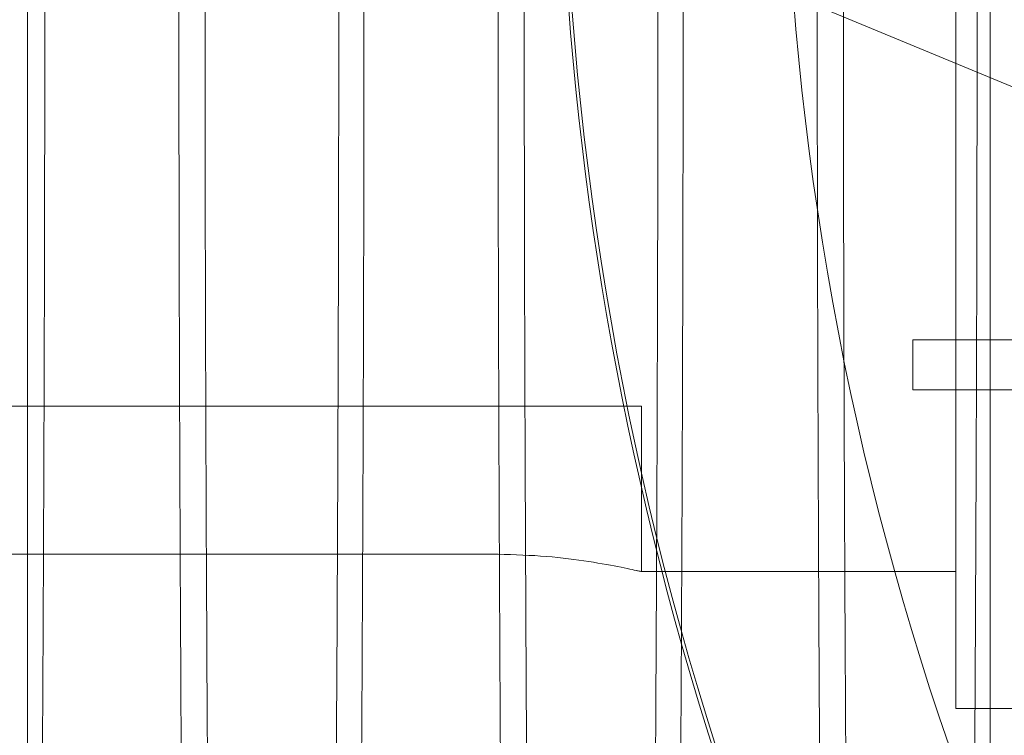
# Model space of a CAD drawing. Units: inches. Extents: x 0.3 to 10.6, y 0.2 to 8.2.
# Drawn here: x 6.4 to 6.5, y 5.7 to 5.8 of the extents above; entities that cross this region are included whole.
import ezdxf

# ---------------------------------------------------------------- set-up
doc = ezdxf.new("R2010")
doc.units = ezdxf.units.IN
doc.header["$MEASUREMENT"] = 0
doc.header["$PDSIZE"] = -1
doc.styles.add('SLDTEXTSTYLE6', font='GOTHIC.TTF')
doc.dimstyles.new('SLDDIMSTYLE5', dxfattribs={"dimtxt": 0.1041666666666667, "dimasz": 0.1, "dimexe": 0, "dimexo": 0.0625, "dimgap": 0.02604166666666667, "dimtad": 1, "dimlfac": 20, "dimrnd": 1e-09, "dimzin": 12, "dimdsep": 46, "dimtxsty": 'SLDTEXTSTYLE6', "dimsah": 1, "dimcen": 0.09, "dimadec": 0, "dimazin": 3, "dimtfac": 1, "dimtofl": 0, "dimtmove": 0, "dimatfit": 3, "dimfxl": 1, "dimfrac": 2, "dimtolj": 1, "dimtzin": 12, "dimarcsym": 0})

# ---------------------------------------------------------------- blocks, each defined once
blk = doc.blocks.new('_D_14')
at = {"color": 0, "lineweight": -2}
for p, q in [((5.231260607705661, 5.696046382833227), (5.231260607705661, 6.171188645339065)), ((6.581260607705666, 6.171188645339065), (5.33126060770566, 6.171188645339065)), ((6.681260607705665, 5.433546382833232), (6.681260607705665, 6.171188645339065))]:
    blk.add_line(p, q, dxfattribs=at)
at = {"color": 0}
for points in [[(5.33126060770566, 6.187855312005731), (5.33126060770566, 6.154521978672398), (5.231260607705661, 6.171188645339065)], [(6.581260607705666, 6.187855312005731), (6.581260607705666, 6.154521978672398), (6.681260607705665, 6.171188645339065)]]:
    blk.add_solid(points, dxfattribs=at)
at = {"layer": 'Defpoints', "color": 0}
for p in [(5.231260607705661, 6.171188645339065), (5.231260607705661, 5.633546382833227), (6.681260607705665, 5.371046382833232)]:
    blk.add_point(p, dxfattribs=at)
at = {"color": 0, "insert": (6.06914789366188, 6.306637178083229), "char_height": 0.1041666666666667, "attachment_point": 2, "style": 'SLDTEXTSTYLE6'}
blk.add_mtext('\\A1;29" {\\fGDT|b0|i0|c0|p2;q}', dxfattribs=at)
blk = doc.blocks.new('_D_16')
at = {"color": 0, "lineweight": -2}
for p, q in [((5.231260607705578, 5.69604638283318), (5.231260607705578, 6.427247170234697)), ((5.331260607705578, 6.427247170234697), (7.88126060770558, 6.427247170234697)), ((7.98126060770558, 5.696046382833189), (7.98126060770558, 6.427247170234697))]:
    blk.add_line(p, q, dxfattribs=at)
at = {"color": 0}
for points in [[(5.331260607705578, 6.443913836901364), (5.331260607705578, 6.41058050356803), (5.231260607705578, 6.427247170234697)], [(7.88126060770558, 6.443913836901364), (7.88126060770558, 6.41058050356803), (7.98126060770558, 6.427247170234697)]]:
    blk.add_solid(points, dxfattribs=at)
at = {"layer": 'Defpoints', "color": 0}
for p in [(7.98126060770558, 6.427247170234697), (5.231260607705578, 5.63354638283318), (7.98126060770558, 5.633546382833189)]:
    blk.add_point(p, dxfattribs=at)
at = {"color": 0, "insert": (6.502092703386986, 6.562695702978862), "char_height": 0.1041666666666667, "attachment_point": 2, "style": 'SLDTEXTSTYLE6'}
blk.add_mtext('\\A1;55" HOISTWAY ', dxfattribs=at)

msp = doc.modelspace()

# ---------------------------------------------------------------- linework, layer by layer
at = {"lineweight": 0}
for p, q in [((6.448287773059883, 5.633546382833185), (6.448287773059885, 5.977845259411662)), ((6.506445253374854, 5.82071843007728), (6.506445253374856, 5.722293233226888)), ((6.497186425374075, 5.766584571809568), (6.524749557395654, 5.755167548704751)), ((6.503751089577086, 5.745423154486728), (6.528261626121749, 5.745423154486726)), ((6.503751089577086, 5.742273548187516), (6.503751089577086, 5.745423154486728)), ((6.529023785477128, 5.742273548187516), (6.503751089577086, 5.742273548187516)), ((6.348964938414227, 5.741264689919801), (6.477385214004777, 5.741264689919801)), ((6.477385214004777, 5.741264689919801), (6.486760214004775, 5.741264689919801)), ((6.486760214004775, 5.730880831652105), (6.486760214004775, 5.741264689919801)), ((6.486760214004775, 5.730880831652105), (6.486760214004775, 5.741264689919801)), ((6.351917694319735, 5.731977360899986), (6.477385214004771, 5.731977360899991)), ((6.486760214004775, 5.730880831652086), (6.486455681584853, 5.73094928444982)), ((6.486760214004775, 5.730880831652086), (6.486455681584853, 5.73094928444982)), ((6.486760214004775, 5.730880831652088), (6.506445253374856, 5.730880831652088)), ((6.506445253374856, 5.722293233226888), (6.860775962036273, 5.722293233226888))]:
    msp.add_line(p, q, dxfattribs=at)
for centre, radius, start, end in [((6.683610607705499, 5.781348351337122), 0.1878937007874035, 155.7411213285499, 231.8712642020691), ((6.683610607705642, 5.7813483513371), 0.201978346456798, 161.6319857868091, 227.0350993620387), ((6.683610607705614, 5.781348351337122), 0.20177165354341, 161.613374645195, 18.38662535482165)]:
    msp.add_arc(centre, radius, start, end, dxfattribs=at)
for points, knots in [([(6.449379335441437, 5.771579622196227), (6.449375514338935, 5.765237693100098), (6.449368153700596, 5.75302115443525), (6.449310568861224, 5.735030941609438), (6.449222555469178, 5.717655265856969), (6.449098691224489, 5.700475994519321), (6.448941610810663, 5.683847185016261), (6.448752889617782, 5.667903454427822), (6.44853478949584, 5.652761729036584), (6.448284949350978, 5.638302999762709), (6.448007737437807, 5.624835156843555), (6.447705892176574, 5.612459435349272), (6.44738238479924, 5.601255023908266), (6.447034098482869, 5.591143426597188), (6.446667539538559, 5.582352969669993), (6.446286087791679, 5.574940131345573), (6.445893172038256, 5.568937370725105), (6.445485257346578, 5.564314408820574), (6.445098316314125, 5.561405394786064), (6.444736660556194, 5.559879132991641), (6.444404234764794, 5.559420840953875), (6.44406756892598, 5.55991724189957), (6.443729147905382, 5.561397089759688), (6.443395733208575, 5.563846203711599), (6.443069437778362, 5.567217199663152), (6.442751586340655, 5.571467546776747), (6.442437143468989, 5.576675126525657), (6.442128874959975, 5.582840746232112), (6.441807418798412, 5.59041177380378), (6.441481598244704, 5.59971194500254), (6.441253032283035, 5.606917602603428), (6.441147105238983, 5.611131840413339), (6.441142969380271, 5.611296382833189)], [0, 0, 0, 0, 0.03927973860600653, 0.07566505997650338, 0.1123048715157801, 0.149338812742096, 0.1869126170255838, 0.2232978767929096, 0.2599375409330485, 0.2969711729515383, 0.3345444263693286, 0.3709380625483839, 0.4075861449467008, 0.4446282542324572, 0.4822100652936336, 0.5186134152207309, 0.5552712891312136, 0.5923233279549668, 0.6299152742188339, 0.6588182032100406, 0.6881125146250426, 0.7175388532005409, 0.7475331307872628, 0.7776691851949669, 0.806574331844505, 0.8358709290391897, 0.8652996065312752, 0.89529633295467, 0.9254349140861333, 0.9618452194306715, 0.9985102691858255, 1, 1, 1, 1]), ([(6.449379335441437, 5.771579622196227), (6.449375514338935, 5.765237693100098), (6.449368153700596, 5.75302115443525), (6.449310568861224, 5.735030941609438), (6.449222555469178, 5.717655265856969), (6.449098691224489, 5.700475994519321), (6.448941610810663, 5.683847185016261), (6.448752889617782, 5.667903454427822), (6.44853478949584, 5.652761729036584), (6.448284949350978, 5.638302999762709), (6.448007737437807, 5.624835156843555), (6.447705892176574, 5.612459435349272), (6.44738238479924, 5.601255023908266), (6.447034098482869, 5.591143426597188), (6.446667539538559, 5.582352969669993), (6.446286087791679, 5.574940131345573), (6.445893172038256, 5.568937370725105), (6.445485257346578, 5.564314408820574), (6.445098316314125, 5.561405394786064), (6.444736660556194, 5.559879132991641), (6.444404234764794, 5.559420840953875), (6.44406756892598, 5.55991724189957), (6.443729147905382, 5.561397089759688), (6.443395733208575, 5.563846203711599), (6.443069437778362, 5.567217199663152), (6.442751586340655, 5.571467546776747), (6.442437143468989, 5.576675126525657), (6.442128874959975, 5.582840746232112), (6.441807418798412, 5.59041177380378), (6.441481598244704, 5.59971194500254), (6.441253032283035, 5.606917602603428), (6.441147105238983, 5.611131840413339), (6.441142969380271, 5.611296382833189)], [0, 0, 0, 0, 0.03927973860600653, 0.07566505997650338, 0.1123048715157801, 0.149338812742096, 0.1869126170255838, 0.2232978767929096, 0.2599375409330485, 0.2969711729515383, 0.3345444263693286, 0.3709380625483839, 0.4075861449467008, 0.4446282542324572, 0.4822100652936336, 0.5186134152207309, 0.5552712891312136, 0.5923233279549668, 0.6299152742188339, 0.6588182032100406, 0.6881125146250426, 0.7175388532005409, 0.7475331307872628, 0.7776691851949669, 0.806574331844505, 0.8358709290391897, 0.8652996065312752, 0.89529633295467, 0.9254349140861333, 0.9618452194306715, 0.9985102691858255, 1, 1, 1, 1]), ([(6.457769917661123, 5.771579622196223), (6.457773765273555, 5.765237698196926), (6.457781176966211, 5.753021189292718), (6.457839157026209, 5.735030946298772), (6.457927784209808, 5.717655597311968), (6.458052473975116, 5.700475372611136), (6.458210738340529, 5.683850425169641), (6.45840038060513, 5.667892914803936), (6.458621382817486, 5.65280305073938), (6.458814790778325, 5.641290751346103), (6.45894373615941, 5.635194032109172), (6.45897858387923, 5.633546382833203)], [0, 0, 0, 0, 0.1264294185469122, 0.2435421991186432, 0.361474102773019, 0.4806745838573647, 0.6016127105479864, 0.7187252900563612, 0.8366567126203072, 0.9558561844942478, 1, 1, 1, 1]), ([(6.457769917661123, 5.771579622196223), (6.457773765273555, 5.765237698196926), (6.457781176966211, 5.753021189292718), (6.457839157026209, 5.735030946298772), (6.457927784209808, 5.717655597311968), (6.458052473975116, 5.700475372611136), (6.458210738340529, 5.683850425169641), (6.45840038060513, 5.667892914803936), (6.458621382817486, 5.65280305073938), (6.458814790778325, 5.641290751346103), (6.45894373615941, 5.635194032109172), (6.45897858387923, 5.633546382833203)], [0, 0, 0, 0, 0.1264294185469122, 0.2435421991186432, 0.361474102773019, 0.4806745838573647, 0.6016127105479864, 0.7187252900563612, 0.8366567126203072, 0.9558561844942478, 1, 1, 1, 1]), ([(6.460620482338032, 5.633546382833202), (6.460598748035529, 5.634554354972027), (6.460483374598842, 5.639905030924186), (6.460300241492578, 5.650594924685413), (6.460073513220144, 5.6655533104259), (6.459877569679445, 5.681508995168912), (6.459712045640373, 5.698265958472967), (6.459579793912789, 5.715752332516405), (6.459483310384468, 5.733887997934762), (6.459421319655643, 5.752559100474779), (6.459413549427685, 5.765222473055353), (6.459409648689736, 5.771579622196223)], [0, 0, 0, 0, 0.02723278915304115, 0.1445613667470417, 0.2627127738669401, 0.3817317394445498, 0.5027582804867204, 0.6246574573295771, 0.7474807357800716, 0.8732326152946184, 1, 1, 1, 1]), ([(6.460620482338032, 5.633546382833202), (6.460598748035529, 5.634554354972027), (6.460483374598842, 5.639905030924186), (6.460300241492578, 5.650594924685413), (6.460073513220144, 5.6655533104259), (6.459877569679445, 5.681508995168912), (6.459712045640373, 5.698265958472967), (6.459579793912789, 5.715752332516405), (6.459483310384468, 5.733887997934762), (6.459421319655643, 5.752559100474779), (6.459413549427685, 5.765222473055353), (6.459409648689736, 5.771579622196223)], [0, 0, 0, 0, 0.02723278915304115, 0.1445613667470417, 0.2627127738669401, 0.3817317394445498, 0.5027582804867204, 0.6246574573295771, 0.7474807357800716, 0.8732326152946184, 1, 1, 1, 1]), ([(6.459497924917429, 5.611296382833186), (6.459591656519123, 5.60796091335994), (6.459793418145882, 5.600781160376357), (6.460131524054456, 5.591162449078711), (6.460500058166759, 5.58234846918525), (6.460884164374458, 5.574941716045307), (6.461279630169014, 5.56893725058218), (6.461690207880091, 5.564314672976124), (6.462079634411299, 5.561405480556818), (6.462443588629601, 5.559879184515447), (6.462778103515629, 5.559420840636426), (6.463116858541698, 5.559917186071496), (6.463457355841973, 5.561397042798749), (6.463821061128444, 5.564052476878418), (6.464203969444231, 5.568132040432314), (6.46460267805863, 5.573908627868247), (6.464992759919651, 5.581157851231819), (6.465340835037965, 5.589182219734071), (6.465648407105305, 5.597608949830928), (6.465917039501144, 5.606087985681484), (6.466174808502605, 5.615421981669592), (6.466419323804636, 5.625567535524838), (6.466664494711063, 5.637239812910905), (6.466903495918086, 5.650526414114804), (6.467129608825305, 5.665549875780894), (6.467327099317588, 5.681492743698721), (6.467493405830981, 5.698267029350794), (6.467626318479875, 5.715752069631903), (6.467723243578131, 5.733888088970488), (6.467785524873845, 5.752559086282855), (6.467793330709137, 5.765222468237145), (6.46779724932242, 5.771579622196229)], [0, 0, 0, 0, 0.03214345700020188, 0.06919028435156047, 0.1067768777746415, 0.1431850026052601, 0.179847683643792, 0.2169045790500713, 0.2545014493654446, 0.2834082495402243, 0.3127064843554558, 0.3421367638363096, 0.3721350582119095, 0.4022751483192415, 0.4386941147748556, 0.4753678310016145, 0.5124361332652501, 0.5500449744999939, 0.5789509969970067, 0.6082485142226155, 0.6376781507178507, 0.6676759046247626, 0.6978155660718581, 0.7342219270850516, 0.7708830254597915, 0.8079387106432879, 0.8455349440366826, 0.8834021644003764, 0.9215564521393214, 0.9606204951688944, 1, 1, 1, 1]), ([(6.459497924917429, 5.611296382833186), (6.459591656519123, 5.60796091335994), (6.459793418145882, 5.600781160376357), (6.460131524054456, 5.591162449078711), (6.460500058166759, 5.58234846918525), (6.460884164374458, 5.574941716045307), (6.461279630169014, 5.56893725058218), (6.461690207880091, 5.564314672976124), (6.462079634411299, 5.561405480556818), (6.462443588629601, 5.559879184515447), (6.462778103515629, 5.559420840636426), (6.463116858541698, 5.559917186071496), (6.463457355841973, 5.561397042798749), (6.463821061128444, 5.564052476878418), (6.464203969444231, 5.568132040432314), (6.46460267805863, 5.573908627868247), (6.464992759919651, 5.581157851231819), (6.465340835037965, 5.589182219734071), (6.465648407105305, 5.597608949830928), (6.465917039501144, 5.606087985681484), (6.466174808502605, 5.615421981669592), (6.466419323804636, 5.625567535524838), (6.466664494711063, 5.637239812910905), (6.466903495918086, 5.650526414114804), (6.467129608825305, 5.665549875780894), (6.467327099317588, 5.681492743698721), (6.467493405830981, 5.698267029350794), (6.467626318479875, 5.715752069631903), (6.467723243578131, 5.733888088970488), (6.467785524873845, 5.752559086282855), (6.467793330709137, 5.765222468237145), (6.46779724932242, 5.771579622196229)], [0, 0, 0, 0, 0.03214345700020188, 0.06919028435156047, 0.1067768777746415, 0.1431850026052601, 0.179847683643792, 0.2169045790500713, 0.2545014493654446, 0.2834082495402243, 0.3127064843554558, 0.3421367638363096, 0.3721350582119095, 0.4022751483192415, 0.4386941147748556, 0.4753678310016145, 0.5124361332652501, 0.5500449744999939, 0.5789509969970067, 0.6082485142226155, 0.6376781507178507, 0.6676759046247626, 0.6978155660718581, 0.7342219270850516, 0.7708830254597915, 0.8079387106432879, 0.8455349440366826, 0.8834021644003764, 0.9215564521393214, 0.9606204951688944, 1, 1, 1, 1]), ([(6.46937635385436, 5.771579622196223), (6.469372532509945, 5.765237693812233), (6.469365168209431, 5.753015852127793), (6.469307532359169, 5.735015054137238), (6.469219473062317, 5.717639760574658), (6.469095615699167, 5.700466053615622), (6.468938582754417, 5.683842264772316), (6.468749733924553, 5.667889237528901), (6.468531592928096, 5.652748528359296), (6.468281802086928, 5.638294952693641), (6.468004646926029, 5.62482986411031), (6.467702545774499, 5.612444888229064), (6.467378997417421, 5.601242517680207), (6.467030825976478, 5.591136452473433), (6.466664557978575, 5.582352968144314), (6.466283105937001, 5.57494013110316), (6.465890191508745, 5.568937373249371), (6.465482271726694, 5.564314398790792), (6.46506716907031, 5.561193570190127), (6.46464852692546, 5.559581699188073), (6.464230241996782, 5.559462441838934), (6.463808617970733, 5.56085365621807), (6.463392029298282, 5.563758392343217), (6.462983642347886, 5.56813673051666), (6.462587212473598, 5.57391329850442), (6.462199631148843, 5.581169121982002), (6.461827902429977, 5.589744920310017), (6.461478219542967, 5.599722728835066), (6.461249667736838, 5.606930465623186), (6.461143846537499, 5.611140618149778), (6.461139931428602, 5.611296382833186)], [0, 0, 0, 0, 0.03928083512650449, 0.07570002672382181, 0.1123744112714109, 0.1493429831324402, 0.1869178363141173, 0.2233369531698344, 0.2600111766504256, 0.2969794660899926, 0.3345537683905795, 0.3709920453792057, 0.4076856993063141, 0.4446406712282235, 0.4822235314111152, 0.5186278975623764, 0.5552867948022796, 0.5923398679587725, 0.6299328636272505, 0.6663780874692838, 0.7030786431068802, 0.7400735588760717, 0.7776751366823047, 0.8141231125193623, 0.8508265068927994, 0.8878243890921053, 0.9254292208524485, 0.9618816594069818, 0.9985897206295996, 1, 1, 1, 1]), ([(6.46937635385436, 5.771579622196223), (6.469372532509945, 5.765237693812233), (6.469365168209431, 5.753015852127793), (6.469307532359169, 5.735015054137238), (6.469219473062317, 5.717639760574658), (6.469095615699167, 5.700466053615622), (6.468938582754417, 5.683842264772316), (6.468749733924553, 5.667889237528901), (6.468531592928096, 5.652748528359296), (6.468281802086928, 5.638294952693641), (6.468004646926029, 5.62482986411031), (6.467702545774499, 5.612444888229064), (6.467378997417421, 5.601242517680207), (6.467030825976478, 5.591136452473433), (6.466664557978575, 5.582352968144314), (6.466283105937001, 5.57494013110316), (6.465890191508745, 5.568937373249371), (6.465482271726694, 5.564314398790792), (6.46506716907031, 5.561193570190127), (6.46464852692546, 5.559581699188073), (6.464230241996782, 5.559462441838934), (6.463808617970733, 5.56085365621807), (6.463392029298282, 5.563758392343217), (6.462983642347886, 5.56813673051666), (6.462587212473598, 5.57391329850442), (6.462199631148843, 5.581169121982002), (6.461827902429977, 5.589744920310017), (6.461478219542967, 5.599722728835066), (6.461249667736838, 5.606930465623186), (6.461143846537499, 5.611140618149778), (6.461139931428602, 5.611296382833186)], [0, 0, 0, 0, 0.03928083512650449, 0.07570002672382181, 0.1123744112714109, 0.1493429831324402, 0.1869178363141173, 0.2233369531698344, 0.2600111766504256, 0.2969794660899926, 0.3345537683905795, 0.3709920453792057, 0.4076856993063141, 0.4446406712282235, 0.4822235314111152, 0.5186278975623764, 0.5552867948022796, 0.5923398679587725, 0.6299328636272505, 0.6663780874692838, 0.7030786431068802, 0.7400735588760717, 0.7776751366823047, 0.8141231125193623, 0.8508265068927994, 0.8878243890921053, 0.9254292208524485, 0.9618816594069818, 0.9985897206295996, 1, 1, 1, 1]), ([(6.477766936074073, 5.771579622196223), (6.477770783686504, 5.765237698196924), (6.477778195379154, 5.753021189292715), (6.47783617543915, 5.735030946298765), (6.477924802622742, 5.717655597311958), (6.47804949238804, 5.700475372611128), (6.478207756753419, 5.683850425169647), (6.478397399018016, 5.667892914803904), (6.478618401230339, 5.652803050739378), (6.478811809191152, 5.6412907513461), (6.478940754572225, 5.63519403210917), (6.478975602292041, 5.633546382833203)], [0, 0, 0, 0, 0.1264294185469521, 0.2435421991186833, 0.3614741027730512, 0.4806745838574134, 0.6016127105480371, 0.7187252900564315, 0.8366567126204338, 0.9558561844943537, 1, 1, 1, 1]), ([(6.477766936074073, 5.771579622196223), (6.477770783686504, 5.765237698196924), (6.477778195379154, 5.753021189292715), (6.47783617543915, 5.735030946298765), (6.477924802622742, 5.717655597311958), (6.47804949238804, 5.700475372611128), (6.478207756753419, 5.683850425169647), (6.478397399018016, 5.667892914803904), (6.478618401230339, 5.652803050739378), (6.478811809191152, 5.6412907513461), (6.478940754572225, 5.63519403210917), (6.478975602292041, 5.633546382833203)], [0, 0, 0, 0, 0.1264294185469521, 0.2435421991186833, 0.3614741027730512, 0.4806745838574134, 0.6016127105480371, 0.7187252900564315, 0.8366567126204338, 0.9558561844943537, 1, 1, 1, 1]), ([(6.48061750075007, 5.633546382833202), (6.480595766431064, 5.634554354371211), (6.480480414033234, 5.639904047352831), (6.480297315740414, 5.650591673634571), (6.480070577801725, 5.665549787212244), (6.479874612542944, 5.681506520079412), (6.479709064056743, 5.698265957949599), (6.479576812323546, 5.715752332658091), (6.47948032879674, 5.733887997895858), (6.479418338067496, 5.752559100484693), (6.479410567839591, 5.765222473058666), (6.479406667101669, 5.771579622196222)], [0, 0, 0, 0, 0.02723278918188526, 0.1445348957413015, 0.2626592704201645, 0.3817317387923667, 0.5027582799621443, 0.6246574569336152, 0.7474807355136827, 0.8732326151609151, 0.9999999999999999, 0.9999999999999999, 0.9999999999999999, 0.9999999999999999]), ([(6.48061750075007, 5.633546382833202), (6.480595766431064, 5.634554354371211), (6.480480414033234, 5.639904047352831), (6.480297315740414, 5.650591673634571), (6.480070577801725, 5.665549787212244), (6.479874612542944, 5.681506520079412), (6.479709064056743, 5.698265957949599), (6.479576812323546, 5.715752332658091), (6.47948032879674, 5.733887997895858), (6.479418338067496, 5.752559100484693), (6.479410567839591, 5.765222473058666), (6.479406667101669, 5.771579622196222)], [0, 0, 0, 0, 0.02723278918188526, 0.1445348957413015, 0.2626592704201645, 0.3817317387923667, 0.5027582799621443, 0.6246574569336152, 0.7474807355136827, 0.8732326151609151, 0.9999999999999999, 0.9999999999999999, 0.9999999999999999, 0.9999999999999999]), ([(6.479494943330184, 5.611296382833186), (6.479588674930487, 5.607960913363756), (6.479790436554251, 5.60078116038839), (6.480128542487821, 5.591162449021466), (6.480497076501987, 5.582348469399475), (6.480881183066614, 5.574941715271744), (6.481276647524266, 5.568937253507888), (6.481687230309773, 5.564314661860076), (6.482104875992396, 5.561194570035404), (6.482525919937572, 5.559582960629759), (6.482946820728709, 5.559461640490303), (6.483371166523513, 5.560851764484988), (6.483762075561526, 5.563561255608403), (6.484118034031959, 5.567217126237619), (6.484437760094035, 5.571467094684389), (6.484753987352159, 5.576676089938946), (6.485064118554103, 5.582836278895492), (6.485361812665047, 5.589838707761531), (6.485645427767309, 5.597608994499937), (6.485914057304356, 5.606087973592325), (6.486171827081582, 5.615421984982838), (6.486416342171673, 5.625567534630853), (6.486661513138032, 5.637239813206963), (6.486900514325783, 5.650526414028594), (6.487126627238501, 5.665549875804329), (6.487324117729262, 5.681492743692306), (6.487490424243059, 5.698267029352542), (6.48762333689183, 5.715752069631435), (6.487720261990103, 5.733888088970616), (6.487782543285811, 5.752559086282826), (6.487790349121107, 5.765222468237135), (6.487794267734393, 5.771579622196229)], [0, 0, 0, 0, 0.03214345676802319, 0.0691902838517536, 0.106776877003314, 0.1431850015709267, 0.1798476823446191, 0.2169045774832004, 0.2545014475269592, 0.2909176576818246, 0.3275885302916653, 0.3646538168341722, 0.4022593796855451, 0.4311684121144201, 0.4604689480390933, 0.4899015824263122, 0.5199023428071747, 0.550044977750368, 0.5789510000386249, 0.6082485170525916, 0.6376781533351921, 0.6676759070253737, 0.697815568254732, 0.7342219290049614, 0.7708830271148489, 0.8079387120307004, 0.8455349451524987, 0.8834021652426463, 0.9215564527059776, 0.9606204954533657, 0.9999999999999999, 0.9999999999999999, 0.9999999999999999, 0.9999999999999999]), ([(6.479494943330184, 5.611296382833186), (6.479588674930487, 5.607960913363756), (6.479790436554251, 5.60078116038839), (6.480128542487821, 5.591162449021466), (6.480497076501987, 5.582348469399475), (6.480881183066614, 5.574941715271744), (6.481276647524266, 5.568937253507888), (6.481687230309773, 5.564314661860076), (6.482104875992396, 5.561194570035404), (6.482525919937572, 5.559582960629759), (6.482946820728709, 5.559461640490303), (6.483371166523513, 5.560851764484988), (6.483762075561526, 5.563561255608403), (6.484118034031959, 5.567217126237619), (6.484437760094035, 5.571467094684389), (6.484753987352159, 5.576676089938946), (6.485064118554103, 5.582836278895492), (6.485361812665047, 5.589838707761531), (6.485645427767309, 5.597608994499937), (6.485914057304356, 5.606087973592325), (6.486171827081582, 5.615421984982838), (6.486416342171673, 5.625567534630853), (6.486661513138032, 5.637239813206963), (6.486900514325783, 5.650526414028594), (6.487126627238501, 5.665549875804329), (6.487324117729262, 5.681492743692306), (6.487490424243059, 5.698267029352542), (6.48762333689183, 5.715752069631435), (6.487720261990103, 5.733888088970616), (6.487782543285811, 5.752559086282826), (6.487790349121107, 5.765222468237135), (6.487794267734393, 5.771579622196229)], [0, 0, 0, 0, 0.03214345676802319, 0.0691902838517536, 0.106776877003314, 0.1431850015709267, 0.1798476823446191, 0.2169045774832004, 0.2545014475269592, 0.2909176576818246, 0.3275885302916653, 0.3646538168341722, 0.4022593796855451, 0.4311684121144201, 0.4604689480390933, 0.4899015824263122, 0.5199023428071747, 0.550044977750368, 0.5789510000386249, 0.6082485170525916, 0.6376781533351921, 0.6676759070253737, 0.697815568254732, 0.7342219290049614, 0.7708830271148489, 0.8079387120307004, 0.8455349451524987, 0.8834021652426463, 0.9215564527059776, 0.9606204954533657, 0.9999999999999999, 0.9999999999999999, 0.9999999999999999, 0.9999999999999999]), ([(6.489373372267293, 5.771579622196222), (6.489369551164824, 5.765237693103331), (6.489362190526549, 5.753021154444727), (6.489304605686729, 5.735030941574662), (6.48921659229627, 5.717655265989342), (6.489092728045506, 5.700475994016188), (6.4889356011776, 5.683842266790528), (6.488746752334728, 5.667889236993285), (6.488528611341459, 5.652748528496919), (6.488278820500374, 5.638294952684477), (6.488001671744809, 5.624830175378533), (6.487699585651288, 5.612445744019571), (6.487376039697752, 5.601243253352363), (6.487027861523245, 5.591136862805778), (6.48666157631636, 5.582352968053148), (6.486280124629756, 5.574940131768792), (6.485887208858979, 5.568937370637939), (6.485479294176191, 5.564314408738518), (6.485092353126454, 5.561405395170905), (6.484730697415944, 5.559879131897299), (6.484398271456208, 5.55942084514982), (6.484061606255159, 5.559917226028846), (6.483723182803362, 5.561397150377148), (6.483361535774286, 5.564053410203088), (6.482980656943274, 5.568136753593269), (6.48258423192675, 5.573913292543342), (6.482196649251134, 5.581169122505544), (6.481824948542134, 5.589744289307126), (6.481475315236897, 5.599720422258645), (6.481246762757597, 5.606927893888146), (6.48114092037439, 5.611138862521608), (6.481136961113082, 5.611296382833189)], [0, 0, 0, 0, 0.03928024440162897, 0.07566603429703556, 0.1123063176382362, 0.1493407357415808, 0.1869150238538013, 0.2233335930205866, 0.2600072649758227, 0.2969749984677437, 0.3345487357071327, 0.3709838983824967, 0.407674379759354, 0.44463398290595, 0.4822162778989709, 0.5186200965831494, 0.5552784425281612, 0.5923309584619643, 0.6299233887881952, 0.6588266899553846, 0.6881213785861312, 0.7175480960773972, 0.7475427598931307, 0.7776792023554913, 0.8141266300696273, 0.8508294724791042, 0.887826798285691, 0.9254310645257163, 0.9618747313334683, 0.9985738425711169, 1, 1, 1, 1]), ([(6.489373372267293, 5.771579622196222), (6.489369551164824, 5.765237693103331), (6.489362190526549, 5.753021154444727), (6.489304605686729, 5.735030941574662), (6.48921659229627, 5.717655265989342), (6.489092728045506, 5.700475994016188), (6.4889356011776, 5.683842266790528), (6.488746752334728, 5.667889236993285), (6.488528611341459, 5.652748528496919), (6.488278820500374, 5.638294952684477), (6.488001671744809, 5.624830175378533), (6.487699585651288, 5.612445744019571), (6.487376039697752, 5.601243253352363), (6.487027861523245, 5.591136862805778), (6.48666157631636, 5.582352968053148), (6.486280124629756, 5.574940131768792), (6.485887208858979, 5.568937370637939), (6.485479294176191, 5.564314408738518), (6.485092353126454, 5.561405395170905), (6.484730697415944, 5.559879131897299), (6.484398271456208, 5.55942084514982), (6.484061606255159, 5.559917226028846), (6.483723182803362, 5.561397150377148), (6.483361535774286, 5.564053410203088), (6.482980656943274, 5.568136753593269), (6.48258423192675, 5.573913292543342), (6.482196649251134, 5.581169122505544), (6.481824948542134, 5.589744289307126), (6.481475315236897, 5.599720422258645), (6.481246762757597, 5.606927893888146), (6.48114092037439, 5.611138862521608), (6.481136961113082, 5.611296382833189)], [0, 0, 0, 0, 0.03928024440162897, 0.07566603429703556, 0.1123063176382362, 0.1493407357415808, 0.1869150238538013, 0.2233335930205866, 0.2600072649758227, 0.2969749984677437, 0.3345487357071327, 0.3709838983824967, 0.407674379759354, 0.44463398290595, 0.4822162778989709, 0.5186200965831494, 0.5552784425281612, 0.5923309584619643, 0.6299233887881952, 0.6588266899553846, 0.6881213785861312, 0.7175480960773972, 0.7475427598931307, 0.7776792023554913, 0.8141266300696273, 0.8508294724791042, 0.887826798285691, 0.9254310645257163, 0.9618747313334683, 0.9985738425711169, 1, 1, 1, 1]), ([(6.497763954487032, 5.771579622196223), (6.497767802099482, 5.76523769820178), (6.497775213792171, 5.753021189306925), (6.497833193851912, 5.73503094624664), (6.497921821036399, 5.717655597510385), (6.498046510798247, 5.700475371856909), (6.498204822003231, 5.6838455090564), (6.498394592225391, 5.667878679102438), (6.498615636720217, 5.652789872033228), (6.498808995212316, 5.641282742194726), (6.498937772763601, 5.635194024605681), (6.498972620704855, 5.6335463828332)], [0, 0, 0, 0, 0.1264294179403272, 0.2435421979501617, 0.3614741010386991, 0.4806745815511579, 0.6016127076615274, 0.7188309889313002, 0.8368703506326696, 0.9558561847060573, 1, 1, 1, 1]), ([(6.497763954487032, 5.771579622196223), (6.497767802099482, 5.76523769820178), (6.497775213792171, 5.753021189306925), (6.497833193851912, 5.73503094624664), (6.497921821036399, 5.717655597510385), (6.498046510798247, 5.700475371856909), (6.498204822003231, 5.6838455090564), (6.498394592225391, 5.667878679102438), (6.498615636720217, 5.652789872033228), (6.498808995212316, 5.641282742194726), (6.498937772763601, 5.635194024605681), (6.498972620704855, 5.6335463828332)], [0, 0, 0, 0, 0.1264294179403272, 0.2435421979501617, 0.3614741010386991, 0.4806745815511579, 0.6016127076615274, 0.7188309889313002, 0.8368703506326696, 0.9558561847060573, 1, 1, 1, 1]), ([(6.500611900886101, 5.633546382833203), (6.500529623083365, 5.63776353094754), (6.500357369213339, 5.646592401663499), (6.500128970375017, 5.661233732799106), (6.499923745390142, 5.676925878223758), (6.499751801979904, 5.693255508458732), (6.499613136212023, 5.710046332247671), (6.499507054672811, 5.727459183432774), (6.499442982625926, 5.743666771786994), (6.499409262444308, 5.758434097442062), (6.499405546871235, 5.767192168947399), (6.499403685513614, 5.771579622196222)], [0, 0, 0, 0, 0.1091407277781812, 0.2284931307305615, 0.3495865901588208, 0.4668157795722887, 0.5848651833939227, 0.7041850440241659, 0.8252452701925019, 0.9124546760580957, 1, 1, 1, 1]), ([(6.500611900886101, 5.633546382833203), (6.500529623083365, 5.63776353094754), (6.500357369213339, 5.646592401663499), (6.500128970375017, 5.661233732799106), (6.499923745390142, 5.676925878223758), (6.499751801979904, 5.693255508458732), (6.499613136212023, 5.710046332247671), (6.499507054672811, 5.727459183432774), (6.499442982625926, 5.743666771786994), (6.499409262444308, 5.758434097442062), (6.499405546871235, 5.767192168947399), (6.499403685513614, 5.771579622196222)], [0, 0, 0, 0, 0.1091407277781812, 0.2284931307305615, 0.3495865901588208, 0.4668157795722887, 0.5848651833939227, 0.7041850440241659, 0.8252452701925019, 0.9124546760580957, 1, 1, 1, 1]), ([(6.499491942050901, 5.611296382833186), (6.499585927989042, 5.607952568211068), (6.499787711606705, 5.600773547342712), (6.500125835300931, 5.591155825374503), (6.500494095257609, 5.582348478602537), (6.500878201128944, 5.574941713537401), (6.501273667013376, 5.568937251264524), (6.50168424469978, 5.564314672787071), (6.502073671237436, 5.561405480597619), (6.502437625453852, 5.559879184498048), (6.502772140341908, 5.559420840670581), (6.503110895361068, 5.559917185951019), (6.503451392687056, 5.561397043256433), (6.503815221762683, 5.564053379560998), (6.504198374192444, 5.568136194189842), (6.504597067424448, 5.573914677340952), (6.504987023278701, 5.581163097758306), (6.505360203172491, 5.58976611110509), (6.505713931712069, 5.599640887571384), (6.506045143344728, 5.610665492437525), (6.506356510267085, 5.622953371254144), (6.506641337969311, 5.636283110827134), (6.506897756117803, 5.650539235413232), (6.507123832694401, 5.665563973442339), (6.507321234098832, 5.681502638573465), (6.507487442736014, 5.698267033571644), (6.507620355281879, 5.715752068489225), (6.507717280408092, 5.733888089284228), (6.507779561696236, 5.752559086202901), (6.507787367532555, 5.765222468210421), (6.507791286146353, 5.771579622196225)], [0, 0, 0, 0, 0.03222825291712725, 0.06919262171781064, 0.1067797576179052, 0.1431884079170191, 0.1798516180979876, 0.2169090483362346, 0.2545064612769692, 0.2834136786556798, 0.3127123363243116, 0.3421430405643006, 0.3721417678970998, 0.4022822930080686, 0.4387346769602682, 0.4754425109204169, 0.5124448693847313, 0.5500542534175774, 0.5865028071848519, 0.6232068407575464, 0.660205450252281, 0.6978112032160965, 0.7342509811861667, 0.7709461969663572, 0.8079359386752634, 0.8455327146847984, 0.8834004815757168, 0.9215553199850633, 0.9606199268152804, 1, 1, 1, 1]), ([(6.499491942050901, 5.611296382833186), (6.499585927989042, 5.607952568211068), (6.499787711606705, 5.600773547342712), (6.500125835300931, 5.591155825374503), (6.500494095257609, 5.582348478602537), (6.500878201128944, 5.574941713537401), (6.501273667013376, 5.568937251264524), (6.50168424469978, 5.564314672787071), (6.502073671237436, 5.561405480597619), (6.502437625453852, 5.559879184498048), (6.502772140341908, 5.559420840670581), (6.503110895361068, 5.559917185951019), (6.503451392687056, 5.561397043256433), (6.503815221762683, 5.564053379560998), (6.504198374192444, 5.568136194189842), (6.504597067424448, 5.573914677340952), (6.504987023278701, 5.581163097758306), (6.505360203172491, 5.58976611110509), (6.505713931712069, 5.599640887571384), (6.506045143344728, 5.610665492437525), (6.506356510267085, 5.622953371254144), (6.506641337969311, 5.636283110827134), (6.506897756117803, 5.650539235413232), (6.507123832694401, 5.665563973442339), (6.507321234098832, 5.681502638573465), (6.507487442736014, 5.698267033571644), (6.507620355281879, 5.715752068489225), (6.507717280408092, 5.733888089284228), (6.507779561696236, 5.752559086202901), (6.507787367532555, 5.765222468210421), (6.507791286146353, 5.771579622196225)], [0, 0, 0, 0, 0.03222825291712725, 0.06919262171781064, 0.1067797576179052, 0.1431884079170191, 0.1798516180979876, 0.2169090483362346, 0.2545064612769692, 0.2834136786556798, 0.3127123363243116, 0.3421430405643006, 0.3721417678970998, 0.4022822930080686, 0.4387346769602682, 0.4754425109204169, 0.5124448693847313, 0.5500542534175774, 0.5865028071848519, 0.6232068407575464, 0.660205450252281, 0.6978112032160965, 0.7342509811861667, 0.7709461969663572, 0.8079359386752634, 0.8455327146847984, 0.8834004815757168, 0.9215553199850633, 0.9606199268152804, 1, 1, 1, 1]), ([(6.508597237144548, 5.771579622196223), (6.508597237144548, 5.76523732452463), (6.508597237144548, 5.751215447369448), (6.508597237144548, 5.729693151654915), (6.508597237144548, 5.70738044573181), (6.508597237144548, 5.685848498096763), (6.508597237144544, 5.665481712339447), (6.508597237144542, 5.64784619822129), (6.508597237144548, 5.637822994957816), (6.508597237144552, 5.633546382833202)], [0, 0, 0, 0, 0.1255427331730949, 0.2775563168792268, 0.4300550874920693, 0.5820709498242496, 0.7340603256024931, 0.8865312010493731, 1, 1, 1, 1]), ([(6.508597237144548, 5.771579622196223), (6.508597237144548, 5.76523732452463), (6.508597237144548, 5.751215447369448), (6.508597237144548, 5.729693151654915), (6.508597237144548, 5.70738044573181), (6.508597237144548, 5.685848498096763), (6.508597237144544, 5.665481712339447), (6.508597237144542, 5.64784619822129), (6.508597237144548, 5.637822994957816), (6.508597237144552, 5.633546382833202)], [0, 0, 0, 0, 0.1255427331730949, 0.2775563168792268, 0.4300550874920693, 0.5820709498242496, 0.7340603256024931, 0.8865312010493731, 1, 1, 1, 1]), ([(6.477385214004771, 5.731977360899998), (6.478423429427752, 5.731952801691269), (6.480499181099868, 5.731903699339812), (6.483276480505032, 5.731562672805995), (6.485409790329477, 5.731183790498133), (6.486586627958299, 5.730921136112843), (6.486710141232281, 5.730892457909711), (6.486760214004775, 5.730880831652105)], [0, 0, 0, 0, 0.210774894602046, 0.421411905684827, 0.6356079601742384, 0.8522740178400249, 1, 1, 1, 1]), ([(6.477385214004771, 5.731977360899998), (6.478423429427752, 5.731952801691269), (6.480499181099868, 5.731903699339812), (6.483276480505032, 5.731562672805995), (6.485409790329477, 5.731183790498133), (6.486586627958299, 5.730921136112843), (6.486710141232281, 5.730892457909711), (6.486760214004775, 5.730880831652105)], [0, 0, 0, 0, 0.210774894602046, 0.421411905684827, 0.6356079601742384, 0.8522740178400249, 1, 1, 1, 1])]:
    msp.add_open_spline(points, degree=3, knots=knots, dxfattribs=at)

# ---------------------------------------------------------------- dimensions: what is measured, and where the dimension line sits
for base, p1, p2, angle, text, picture, middle in [((7.98126060770558, 6.427247170234697), (5.231260607705578, 5.63354638283318), (7.98126060770558, 5.633546382833189), 2.035554996136649e-13, '<>" HOISTWAY ', '_D_16', (6.502092703386986, 6.427247170234697)), ((5.231260607705661, 6.171188645339065), (6.681260607705665, 5.371046382833232), (5.231260607705661, 5.633546382833227), 1.75478878977297e-13, '<>" {\\fGDT|b0|i0|c0|p2;q}', '_D_14', (6.06914789366188, 6.171188645339065))]:
    dim = msp.add_linear_dim(base=base, p1=p1, p2=p2, angle=angle, text=text, dimstyle='SLDDIMSTYLE5')
    dim.commit()
    dim.dimension.update_dxf_attribs({"geometry": picture, "text_midpoint": middle, "dimtype": 160})

doc.saveas('drawing.dxf')
